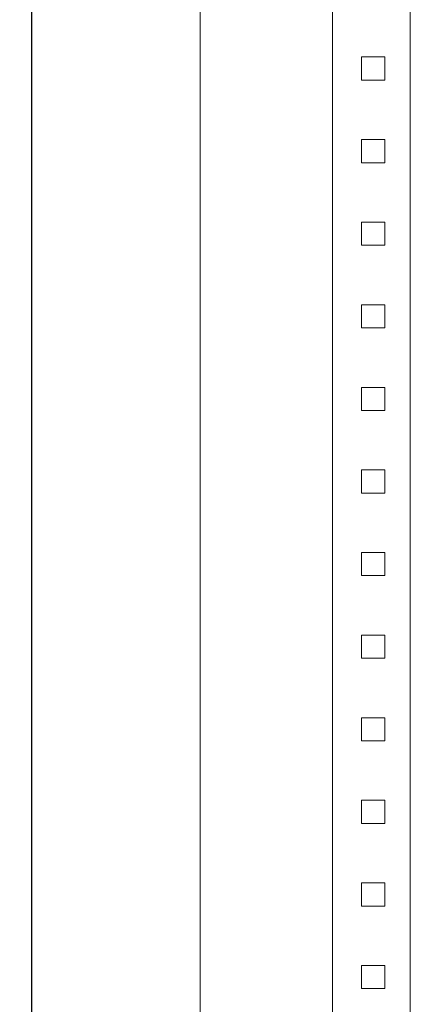
# Model space of a CAD drawing. Units: millimetres. Extents: x -405 to 1045, y -1545 to 913.
# Drawn here: x 540 to 658, y -316 to -18 of the extents above; entities that cross this region are included whole.
import ezdxf

# ---------------------------------------------------------------- set-up
doc = ezdxf.new("R2010")
doc.units = ezdxf.units.MM
doc.styles.get("Standard").update_dxf_attribs({"font": 'arial.ttf'})
doc.dimstyles.new('ISO-25', dxfattribs={"dimtxt": 2.5, "dimasz": 2.5, "dimexe": 1.25, "dimexo": 0.625, "dimtad": 1, "dimtxsty": 'Standard', "dimcen": 2.5, "dimadec": 0, "dimazin": 0, "dimtfac": 1, "dimtmove": 0, "dimatfit": 3, "dimfxl": 1, "dimarcsym": 0})

# ---------------------------------------------------------------- blocks, each defined once
blk = doc.blocks.new('A$C0408038E')
at = {"color": 0, "linetype": 'Continuous', "lineweight": 0, "extrusion": (2.22045e-16, 1, 2.22045e-16)}
for p, q in [((-2234.61, 225.31), (-2234.61, -1574.69)), ((-2194.61, 174.31), (-2194.61, -1524.69)), ((-2171.11, 174.31), (-2171.11, -1524.69)), ((-2185.81, -716.19), (-2185.81, -709.19)), ((-2185.81, -709.19), (-2178.81, -709.19)), ((-2178.81, -709.19), (-2178.81, -716.19)), ((-2178.81, -716.19), (-2185.81, -716.19)), ((-2185.81, -741.19), (-2185.81, -734.19)), ((-2185.81, -734.19), (-2178.81, -734.19)), ((-2178.81, -734.19), (-2178.81, -741.19)), ((-2178.81, -741.19), (-2185.81, -741.19)), ((-2185.81, -766.19), (-2185.81, -759.19)), ((-2185.81, -759.19), (-2178.81, -759.19)), ((-2178.81, -759.19), (-2178.81, -766.19)), ((-2178.81, -766.19), (-2185.81, -766.19)), ((-2185.81, -791.19), (-2185.81, -784.19)), ((-2185.81, -784.19), (-2178.81, -784.19)), ((-2178.81, -784.19), (-2178.81, -791.19)), ((-2178.81, -791.19), (-2185.81, -791.19)), ((-2185.81, -816.19), (-2185.81, -809.19)), ((-2185.81, -809.19), (-2178.81, -809.19)), ((-2178.81, -809.19), (-2178.81, -816.19)), ((-2178.81, -816.19), (-2185.81, -816.19)), ((-2185.81, -841.19), (-2185.81, -834.19)), ((-2185.81, -834.19), (-2178.81, -834.19)), ((-2178.81, -834.19), (-2178.81, -841.19)), ((-2178.81, -841.19), (-2185.81, -841.19)), ((-2185.81, -866.19), (-2185.81, -859.19)), ((-2185.81, -859.19), (-2178.81, -859.19)), ((-2178.81, -859.19), (-2178.81, -866.19)), ((-2178.81, -866.19), (-2185.81, -866.19)), ((-2185.81, -891.19), (-2185.81, -884.19)), ((-2185.81, -884.19), (-2178.81, -884.19)), ((-2178.81, -884.19), (-2178.81, -891.19)), ((-2178.81, -891.19), (-2185.81, -891.19)), ((-2185.81, -916.19), (-2185.81, -909.19)), ((-2185.81, -909.19), (-2178.81, -909.19)), ((-2178.81, -909.19), (-2178.81, -916.19)), ((-2178.81, -916.19), (-2185.81, -916.19)), ((-2185.81, -941.19), (-2185.81, -934.19)), ((-2185.81, -934.19), (-2178.81, -934.19)), ((-2178.81, -934.19), (-2178.81, -941.19)), ((-2178.81, -941.19), (-2185.81, -941.19)), ((-2185.81, -966.19), (-2185.81, -959.19)), ((-2185.81, -959.19), (-2178.81, -959.19)), ((-2178.81, -959.19), (-2178.81, -966.19)), ((-2178.81, -966.19), (-2185.81, -966.19)), ((-2185.81, -991.19), (-2185.81, -984.19)), ((-2185.81, -984.19), (-2178.81, -984.19)), ((-2178.81, -984.19), (-2178.81, -991.19)), ((-2178.81, -991.19), (-2185.81, -991.19))]:
    blk.add_line(p, q, dxfattribs=at)
blk = doc.blocks.new('*D9')
at = {"color": 0, "lineweight": -2, "transparency": 16777216}
for p, q in [((594.12, 905.26), (542.48, 905.26)), ((543.73, 902.76), (543.73, -892.24)), ((594.12, -894.74), (542.48, -894.74))]:
    blk.add_line(p, q, dxfattribs=at)
at = {"color": 0, "transparency": 16777216}
for points in [[(543.31, 902.76), (544.15, 902.76), (543.73, 905.26)], [(543.31, -892.24), (544.15, -892.24), (543.73, -894.74)]]:
    blk.add_solid(points, dxfattribs=at)
at = {"layer": 'Defpoints', "color": 0, "transparency": 16777216}
for p in [(594.75, 905.26), (543.73, -894.74), (594.75, -894.74)]:
    blk.add_point(p, dxfattribs=at)
at = {"color": 0, "transparency": 16777216, "insert": (541.83, 5.26), "char_height": 2.5, "attachment_point": 5, "rotation": 90}
blk.add_mtext('1800', dxfattribs=at)

msp = doc.modelspace()

# ---------------------------------------------------------------- block references
msp.add_blockref('A$C0408038E', (2829.357, 679.952))

# ---------------------------------------------------------------- dimensions: what is measured, and where the dimension line sits
at = {"color": 8}
dim = msp.add_linear_dim(base=(543.731, -894.742), p1=(594.748, 905.258), p2=(594.748, -894.742), angle=90, dimstyle='ISO-25', dxfattribs=at)
dim.commit()
dim.dimension.update_dxf_attribs({"geometry": '*D9', "text_midpoint": (541.829, 5.258)})

doc.saveas('drawing.dxf')
